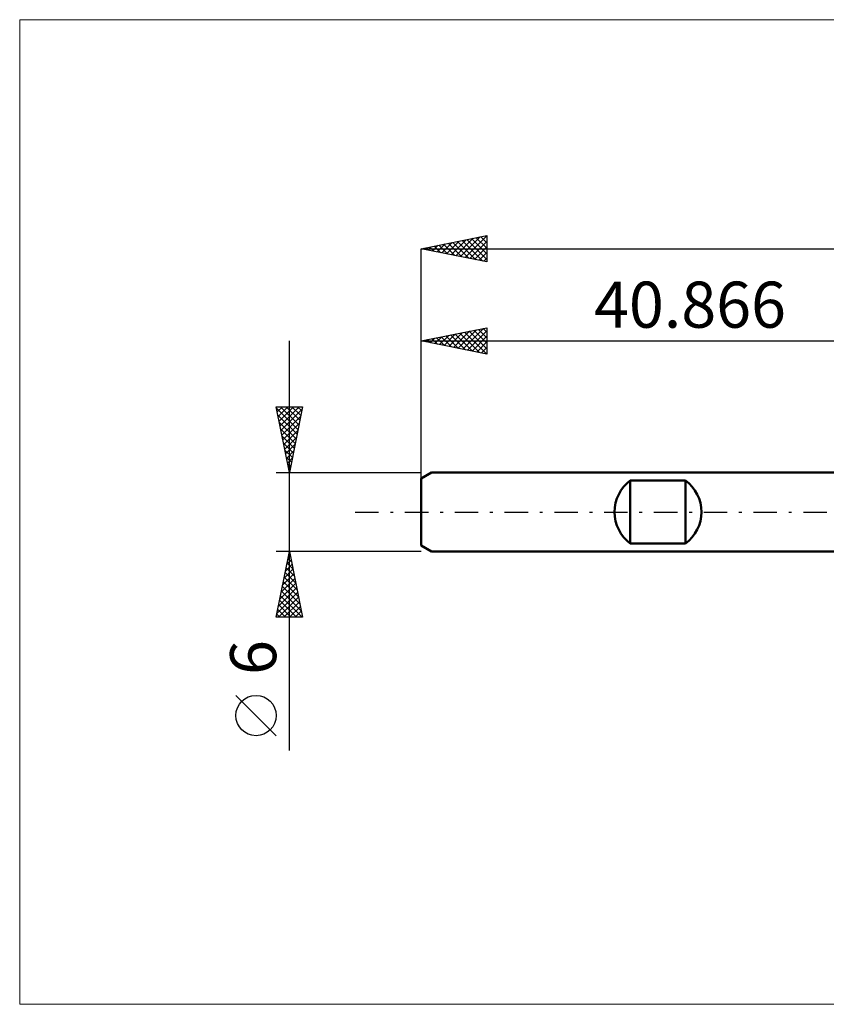
# Model space of a CAD drawing. Units: millimetres. Extents: x -71 to 107, y -37 to 37.
# Drawn here: x -71 to -10, y -37 to 37 of the extents above; entities that cross this region are included whole.
import ezdxf
from ezdxf.enums import TextEntityAlignment as Align

# ---------------------------------------------------------------- set-up
doc = ezdxf.new("R2010")
doc.units = ezdxf.units.MM
doc.header["$LTSCALE"] = 4.45
doc.linetypes.add('LONGDASH_DASH', pattern=[0.85, 0.4, -0.2, 0.05, -0.2])
for name, color, linetype in [('INFTOTAL', 9, 'CONTINUOUS'), ('SK1', 4, 'CONTINUOUS'), ('SK2', 7, 'CONTINUOUS'), ('SK4', 2, 'LONGDASH_DASH')]:
    doc.layers.add(name, color=color, linetype=linetype)
doc.styles.get("Standard").update_dxf_attribs({"font": 'Monospac821 BT'})

msp = doc.modelspace()

# ---------------------------------------------------------------- linework, layer by layer
at = {"layer": 'INFTOTAL', "color": 9, "linetype": 'CONTINUOUS', "lineweight": 18}
for p, q in [((89.247, 37.4), (-71.353, 37.4)), ((-71.353, 37.4), (-71.353, -37.4)), ((-71.353, -37.4), (89.247, -37.4))]:
    msp.add_line(p, q, dxfattribs=at)
at = {"layer": 'SK1', "color": 4, "linetype": 'CONTINUOUS', "lineweight": 50}
for p, q in [((-40.066, 3), (-40.866, 2.538)), ((0, 3), (-40.066, 3)), ((-40.866, 2.538), (-40.866, -2.538)), ((-24.966, -2.4), (-24.966, 2.4)), ((-24.966, 2.4), (-20.766, 2.4)), ((-20.766, 2.4), (-20.766, -2.4)), ((-40.866, -2.538), (-40.066, -3)), ((-20.766, -2.4), (-24.966, -2.4)), ((-40.066, -3), (0, -3))]:
    msp.add_line(p, q, dxfattribs=at)
for centre, start, end in [((-23.166, 0), 126.8699, 233.1301), ((-22.566, 0), 306.8699, 53.1301)]:
    msp.add_arc(centre, 3, start, end, dxfattribs=at)
at = {"layer": 'SK2', "color": 7, "linetype": 'CONTINUOUS', "lineweight": 25}
for p, q in [((-40.866, 20), (-35.866, 21)), ((-37.52, 19.331), (-35.866, 20.985)), ((-35.966, 20.98), (-35.866, 20.879)), ((-35.866, 21), (-35.866, 19)), ((-39.995, 19.826), (-39.56, 20.261)), ((-39.856, 20.202), (-39.35, 19.697)), ((-39.642, 19.755), (-39.03, 20.367)), ((-39.502, 20.273), (-38.82, 19.591)), ((-39.288, 19.684), (-38.499, 20.473)), ((-39.148, 20.344), (-38.29, 19.485)), ((-38.935, 19.614), (-37.969, 20.579)), ((-38.795, 20.414), (-37.759, 19.379)), ((-38.581, 19.543), (-37.439, 20.685)), ((-38.441, 20.485), (-37.229, 19.273)), ((-38.228, 19.472), (-36.908, 20.792)), ((-38.088, 20.556), (-36.699, 19.167)), ((-37.874, 19.402), (-36.378, 20.898)), ((-37.734, 20.626), (-36.168, 19.06)), ((-37.381, 20.697), (-35.866, 19.182)), ((-37.167, 19.26), (-35.866, 20.561)), ((-37.027, 20.768), (-35.866, 19.607)), ((-36.674, 20.838), (-35.866, 20.031)), ((-36.32, 20.909), (-35.866, 20.455)), ((-40.866, 0), (-40.866, 20)), ((-40.866, 20), (50.134, 20)), ((-35.866, 19), (-40.866, 20)), ((-40.702, 19.967), (-40.621, 20.049)), ((-40.563, 20.061), (-40.411, 19.909)), ((-40.349, 19.897), (-40.09, 20.155)), ((-40.209, 20.131), (-39.881, 19.803)), ((-36.813, 19.189), (-35.866, 20.137)), ((-36.46, 19.119), (-35.866, 19.713)), ((-36.106, 19.048), (-35.866, 19.288)), ((-40.866, 13), (-35.866, 14)), ((-39.111, 12.649), (-38.234, 13.526)), ((-38.758, 12.578), (-37.703, 13.633)), ((-38.404, 12.508), (-37.173, 13.739)), ((-38.264, 13.52), (-36.963, 12.219)), ((-38.051, 12.437), (-36.643, 13.845)), ((-37.911, 13.591), (-36.433, 12.113)), ((-37.697, 12.366), (-36.112, 13.951)), ((-37.557, 13.662), (-35.903, 12.007)), ((-37.343, 12.295), (-35.866, 13.773)), ((-37.204, 13.732), (-35.866, 12.395)), ((-36.85, 13.803), (-35.866, 12.819)), ((-36.497, 13.874), (-35.866, 13.243)), ((-36.143, 13.945), (-35.866, 13.668)), ((-35.866, 14), (-35.866, 12)), ((-50.866, -18.106), (-50.866, 13)), ((-40.866, 2.076), (-40.866, 13)), ((-40.866, 13), (0, 13)), ((-35.866, 12), (-40.866, 13)), ((-40.739, 13.025), (-40.676, 12.962)), ((-40.525, 12.932), (-40.355, 13.102)), ((-40.386, 13.096), (-40.145, 12.856)), ((-40.172, 12.861), (-39.825, 13.208)), ((-40.032, 13.167), (-39.615, 12.75)), ((-39.818, 12.79), (-39.294, 13.314)), ((-39.679, 13.238), (-39.085, 12.644)), ((-39.465, 12.72), (-38.764, 13.42)), ((-39.325, 13.308), (-38.554, 12.538)), ((-38.971, 13.379), (-38.024, 12.432)), ((-38.618, 13.45), (-37.494, 12.326)), ((-36.99, 12.225), (-35.866, 13.349)), ((-36.636, 12.154), (-35.866, 12.924)), ((-36.283, 12.083), (-35.866, 12.5)), ((-35.929, 12.013), (-35.866, 12.076)), ((-50.866, 3), (-51.866, 8)), ((-51.866, 8), (-49.866, 8)), ((-51.859, 7.963), (-51.821, 8)), ((-51.844, 7.889), (-50.214, 6.259)), ((-51.788, 7.609), (-51.397, 8)), ((-51.717, 7.256), (-50.973, 8)), ((-51.646, 6.902), (-50.548, 8)), ((-51.576, 6.548), (-50.124, 8)), ((-51.531, 8), (-50.143, 6.613)), ((-51.505, 6.195), (-49.908, 7.792)), ((-51.106, 8), (-50.073, 6.966)), ((-49.866, 8), (-50.866, 3)), ((-50.682, 8), (-50.002, 7.32)), ((-50.258, 8), (-49.931, 7.673)), ((-51.738, 7.358), (-50.285, 5.906)), ((-51.632, 6.828), (-50.356, 5.552)), ((-51.434, 5.841), (-50.014, 7.262)), ((-51.526, 6.298), (-50.426, 5.198)), ((-51.364, 5.488), (-50.12, 6.732)), ((-51.293, 5.134), (-50.226, 6.201)), ((-51.419, 5.767), (-50.497, 4.845)), ((-51.313, 5.237), (-50.568, 4.491)), ((-51.222, 4.781), (-50.332, 5.671)), ((-51.207, 4.707), (-50.638, 4.138)), ((-51.151, 4.427), (-50.438, 5.141)), ((-51.081, 4.074), (-50.544, 4.61)), ((-51.101, 4.176), (-50.709, 3.784)), ((-51.01, 3.72), (-50.65, 4.08)), ((-51.866, 3), (-40.866, 3)), ((-50.995, 3.646), (-50.78, 3.431)), ((-50.939, 3.367), (-50.756, 3.55)), ((-50.889, 3.116), (-50.851, 3.077)), ((-50.869, 3.013), (-50.862, 3.019)), ((-50.866, -3), (-51.866, -3)), ((-51.866, -8), (-50.866, -3)), ((-51.059, -3.966), (-50.737, -3.644)), ((-50.972, -3.528), (-50.708, -3.792)), ((-50.953, -3.436), (-50.808, -3.29)), ((-50.901, -3.175), (-50.814, -3.262)), ((-40.866, -3), (-50.866, -3)), ((-50.866, -3), (-49.866, -8)), ((-51.271, -5.027), (-50.596, -4.351)), ((-51.165, -4.496), (-50.667, -3.997)), ((-51.113, -4.235), (-50.495, -4.853)), ((-51.042, -3.882), (-50.601, -4.323)), ((-51.483, -6.087), (-50.454, -5.058)), ((-51.377, -5.557), (-50.525, -4.705)), ((-51.254, -4.942), (-50.283, -5.914)), ((-51.184, -4.589), (-50.389, -5.383)), ((-51.696, -7.148), (-50.313, -5.765)), ((-51.59, -6.618), (-50.384, -5.412)), ((-51.396, -5.65), (-50.071, -6.974)), ((-51.325, -5.296), (-50.177, -6.444)), ((-51.802, -7.678), (-50.242, -6.119)), ((-51.699, -8), (-50.172, -6.472)), ((-51.608, -6.71), (-50.318, -8)), ((-51.537, -6.357), (-49.894, -8)), ((-51.467, -6.003), (-49.965, -7.505)), ((-51.749, -7.417), (-51.167, -8)), ((-51.679, -7.064), (-50.743, -8)), ((-51.275, -8), (-50.101, -6.826)), ((-50.851, -8), (-50.03, -7.179)), ((-49.866, -8), (-51.866, -8)), ((-51.82, -7.771), (-51.591, -8)), ((-50.426, -8), (-49.959, -7.533)), ((-50.002, -8), (-49.889, -7.887)), ((-51.866, -16.994), (-54.928, -13.932))]:
    msp.add_line(p, q, dxfattribs=at)
msp.add_circle((-53.397, -15.463), 1.531, dxfattribs=at)
at = {"layer": 'SK4', "color": 2, "linetype": 'LONGDASH_DASH', "lineweight": 25}
msp.add_line((-45.866, 0), (55.134, 0), dxfattribs=at)

# ---------------------------------------------------------------- texts
at = {"layer": 'SK2', "color": 7, "linetype": 'CONTINUOUS', "lineweight": 25}
msp.add_text('40.866', height=3.5, dxfattribs=at).set_placement((-20.433, 14), align=Align.CENTER)
msp.add_text('6', height=3.5, rotation=90, dxfattribs=at).set_placement((-51.866, -11.053), align=Align.CENTER)

doc.saveas('drawing.dxf')
